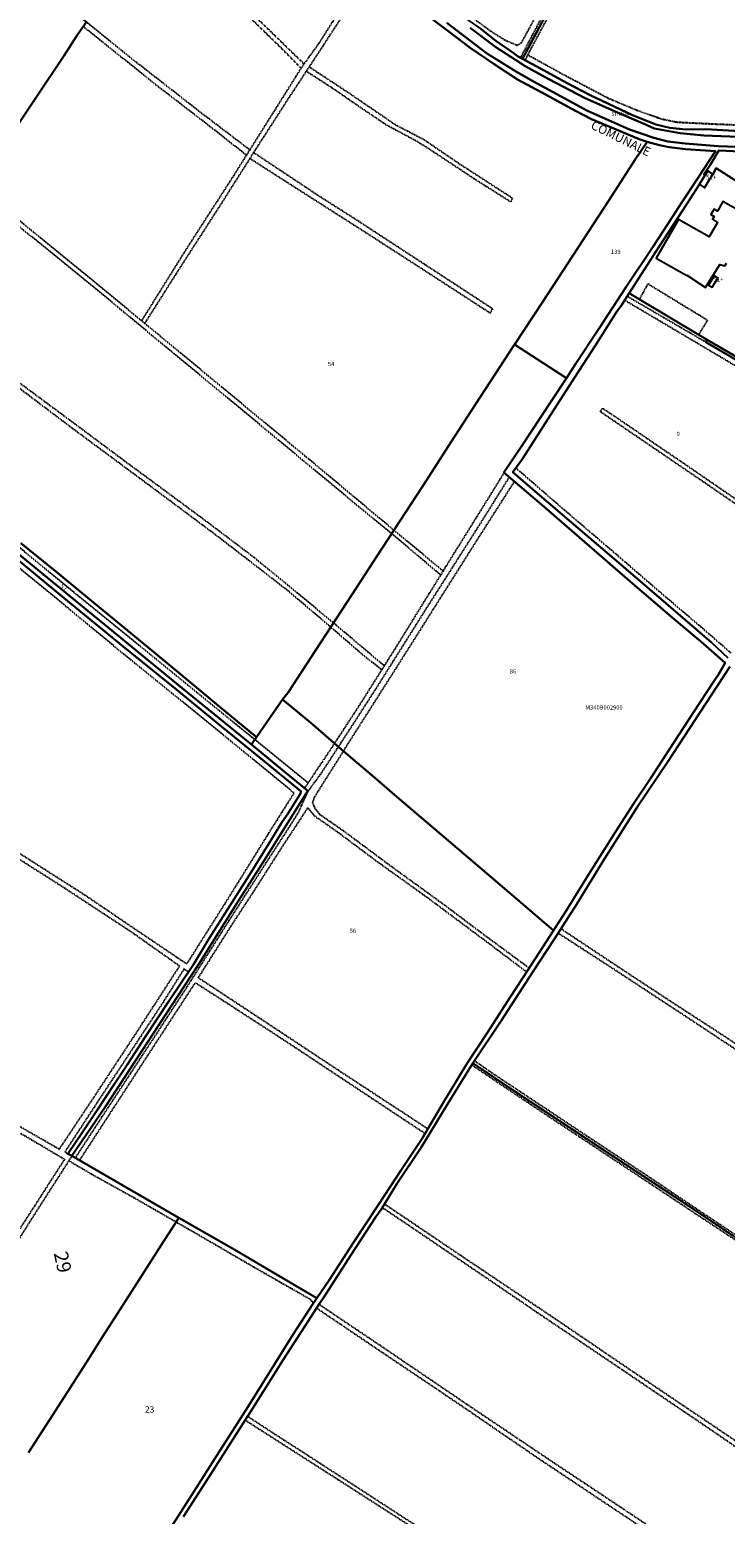
# Model space of a CAD drawing. Units: millimetres. Extents: x 1630797 to 1648889, y 4988865 to 4999565.
# Drawn here: x 1642528 to 1642923, y 4994728 to 4995572 of the extents above; entities that cross this region are included whole.
import ezdxf

# ---------------------------------------------------------------- set-up
doc = ezdxf.new("R2010")
doc.units = ezdxf.units.MM
for name, pattern in [('CONTINUA', [0]), ('INTERNA', [0]), ('TRATTEGGIATA5', [0.3, 0.15, -0.15])]:
    doc.linetypes.add(name, pattern=pattern)
for name, color, linetype in [('ACQUE', 4, 'CONTINUA'), ('CONFINE', 3, 'CONTINUA'), ('FABBRICATI', 1, 'CONTINUA'), ('LINEEVARIE', 6, 'CONTINUA'), ('PARTICELLE', 7, 'CONTINUA'), ('STRADE', 8, 'CONTINUA'), ('TESTI', 3, 'CONTINUA')]:
    doc.layers.add(name, color=color, linetype=linetype)
doc.styles.get("Standard").update_dxf_attribs({"font": 'arial.ttf'})

msp = doc.modelspace()

# ---------------------------------------------------------------- linework, layer by layer
at = {"layer": 'ACQUE'}
for points in [[(1642778.122, 4995572.674), (1642792.839, 4995561.645), (1642803.961, 4995554.51), (1642809.409, 4995550.901), (1642822.978, 4995543.585), (1642843.229, 4995532.816), (1642860.526, 4995525.094), (1642877.893, 4995517.788), (1642882.808, 4995515.48), (1642897.53, 4995512.717), (1642910.955, 4995511.561), (1642945.403, 4995510.199), (1642974.095, 4995508.996), (1643013.548, 4995507.217), (1643027.316, 4995506.709), (1643046.264, 4995505.111), (1643060.203, 4995501.876), (1643076.628, 4995494.484), (1643082.117, 4995491.789), (1643083.771, 4995494.792), (1643104.219, 4995532.434), (1643118.857, 4995559.692), (1643134.956, 4995589.619)], [(1642749.287, 4995583.026), (1642765.407, 4995571.041), (1642778.121, 4995561.236), (1642791.875, 4995552.021), (1642805.099, 4995543.235), (1642821.389, 4995534.567), (1642837.643, 4995525.703), (1642847.236, 4995520.81), (1642863.357, 4995513.873), (1642874.227, 4995509.445), (1642878.797, 4995507.854), (1642885.707, 4995505.941), (1642891.315, 4995504.765), (1642900.523, 4995503.658), (1642917.629, 4995502.508), (1642907.57, 4995487.225), (1642898.399, 4995473.235), (1642893.266, 4995465.326), (1642882.269, 4995448.447), (1642866.886, 4995425.407), (1642851.329, 4995401.638), (1642838.298, 4995381.868), (1642832.884, 4995373.606), (1642824.332, 4995360.556), (1642807.079, 4995334.538), (1642797.251, 4995319.972), (1642820.249, 4995300.309), (1642845.973, 4995277.994), (1642867.593, 4995259.326), (1642893.09, 4995237.403), (1642909.208, 4995223.87), (1642923.124, 4995211.625), (1642919.339, 4995205.085), (1642916.815, 4995201.448), (1642904.965, 4995183.38), (1642891.42, 4995162.722), (1642880.682, 4995146.005), (1642870.957, 4995131.542), (1642860.742, 4995115.593), (1642844.283, 4995089.523), (1642832.709, 4995070.719), (1642825.512, 4995059.611), (1642810.911, 4995037.013), (1642800.919, 4995021.635), (1642787.95, 4995001.537), (1642775.882, 4994983.272), (1642762.795, 4994961.531), (1642750.838, 4994941.309), (1642738.758, 4994923.205), (1642726.344, 4994903.987), (1642711.931, 4994882.223), (1642698.094, 4994860.848), (1642691.104, 4994850.651), (1642688.615, 4994846.886), (1642677.412, 4994829.624), (1642666.845, 4994812.75), (1642651.953, 4994788.922), (1642635.457, 4994763.195), (1642619.984, 4994738.814), (1642603.484, 4994713.082)], [(1643124.221, 4995576.582), (1643106.058, 4995543.007), (1643088.294, 4995510.347), (1643080.577, 4995496.452), (1643067.431, 4995502.546), (1643059.836, 4995505.497), (1643047.697, 4995508.219), (1643029.212, 4995510.118), (1642988.092, 4995511.764), (1642955.742, 4995513.156), (1642928.158, 4995514.183), (1642912.111, 4995515.071), (1642900.749, 4995514.972), (1642891.69, 4995515.918), (1642883.755, 4995517.812), (1642870.395, 4995523.093), (1642846.421, 4995534.413), (1642833.236, 4995541.256), (1642818.07, 4995549.606), (1642807.929, 4995555.041), (1642805.043, 4995556.587), (1642803.208, 4995558.126), (1642792.757, 4995565.231), (1642784.443, 4995571.988)], [(1642934.954, 4995504.863), (1642919.228, 4995505.321), (1642900.301, 4995506.878), (1642890.462, 4995508.008), (1642882.595, 4995510.11), (1642868.808, 4995514.935), (1642844.807, 4995525.405), (1642814.248, 4995542.105), (1642804.512, 4995547.709), (1642787.524, 4995558.358), (1642764.827, 4995575.56)], [(1642520.978, 4995270.255), (1642547.405, 4995248.458), (1642580.93, 4995221.054), (1642611.518, 4995196.437), (1642637.087, 4995175.368), (1642657.15, 4995159.026), (1642681.85, 4995138.847), (1642681.764, 4995137.465), (1642674.219, 4995125.316), (1642671.366, 4995121.342), (1642663.5, 4995108.58), (1642653.666, 4995092.769), (1642641.585, 4995073.623), (1642630.005, 4995055.362), (1642620.829, 4995040.259), (1642606.93, 4995019.41), (1642593.72, 4994999.267), (1642583.176, 4994983.154), (1642575.717, 4994971.87), (1642566.156, 4994957.407), (1642558.124, 4994945.417), (1642549.444, 4994932.679), (1642551.807, 4994931.413), (1642570.946, 4994959.567), (1642591.43, 4994990.729), (1642615.737, 4995028.024), (1642624.203, 4995040.837), (1642645.676, 4995075.232), (1642661.075, 4995099.283), (1642677.561, 4995125.606), (1642685.916, 4995138.933), (1642671.313, 4995150.811), (1642653.904, 4995165.199), (1642614.565, 4995197.3), (1642583.963, 4995222.322), (1642550.44, 4995249.854), (1642520.8, 4995273.989)], [(1642615.232, 4994726.448), (1642629.655, 4994748.747), (1642644.606, 4994772.212), (1642654.661, 4994787.941), (1642671.936, 4994815.475), (1642687.761, 4994840.112), (1642692.512, 4994847.584), (1642694.771, 4994850.774), (1642710.341, 4994874.922), (1642724.473, 4994896.847), (1642727.511, 4994900.894), (1642736.585, 4994915.509), (1642750.363, 4994936.248), (1642765.378, 4994960.836), (1642779.655, 4994984.111), (1642795.735, 4995008.2), (1642813.728, 4995035.973), (1642826.07, 4995054.862), (1642838.699, 4995074.374), (1642854.611, 4995100.304), (1642873.188, 4995129.636), (1642890.767, 4995155.827), (1642912.19, 4995188.624), (1642925.835, 4995209.522)]]:
    msp.add_lwpolyline(points, dxfattribs=at)
at = {"layer": 'ACQUE', "linetype": 'INTERNA'}
msp.add_lwpolyline([(1642924.661, 4995214.587), (1642915.371, 4995223.262), (1642890.865, 4995244.341), (1642862.698, 4995268.493), (1642834.463, 4995292.553), (1642810.99, 4995312.676), (1642802.52, 4995320.047), (1642802.52, 4995320.047), (1642807.967, 4995327.608), (1642819.351, 4995345.535), (1642837.645, 4995374.122), (1642849.196, 4995391.827), (1642861.64, 4995411.386), (1642864.008, 4995414.571), (1642868.531, 4995421.929), (1642885.659, 4995448.286), (1642901.445, 4995472.833), (1642908.341, 4995483.498), (1642908.478, 4995483.719), (1642908.504, 4995483.762), (1642911.557, 4995488.69), (1642911.019, 4995489.381), (1642914.709, 4995495.012), (1642919.478, 4995503.022), (1642948.12, 4995501.698)], dxfattribs=at)
at = {"layer": 'FABBRICATI'}
for points in [[(1642913.271, 4995491.306), (1642911.557, 4995488.69), (1642908.504, 4995483.762), (1642908.478, 4995483.719), (1642911.354, 4995481.803), (1642913.709, 4995485.543), (1642916.064, 4995489.283), (1642913.271, 4995491.306)], [(1642918.963, 4995430.437), (1642916.916, 4995431.691), (1642913.73, 4995426.491), (1642915.775, 4995425.237), (1642917.369, 4995427.837), (1642918.963, 4995430.437)]]:
    msp.add_lwpolyline(points, close=True, dxfattribs=at)
msp.add_lwpolyline([(1642947.318, 4995459.563), (1642921.858, 4995473.946), (1642918.689, 4995468.533), (1642916.831, 4995469.623), (1642914.967, 4995466.474), (1642916.84, 4995465.374), (1642915.975, 4995463.896), (1642918.745, 4995462.053), (1642913.967, 4995453.789), (1642913.967, 4995453.789), (1642896.657, 4995463.797), (1642883.944, 4995441.814), (1642901.256, 4995431.81), (1642901.365, 4995431.994), (1642911.883, 4995425.101), (1642920.131, 4995438.225), (1642922.943, 4995437.45), (1642923.858, 4995438.941)], dxfattribs=at)
at = {"layer": 'LINEEVARIE', "linetype": 'TRATTEGGIATA5'}
for points in [[(1642646.065, 4995721.01), (1642648.769, 4995706.009), (1642655.631, 4995694.789), (1642661.544, 4995683.99), (1642671.275, 4995667.161), (1642676.168, 4995659.412), (1642688.388, 4995646.335), (1642697.787, 4995638.357), (1642718.03, 4995624.331), (1642743.286, 4995606.237), (1642768.604, 4995586.597), (1642789.731, 4995570.889), (1642797.716, 4995565.902), (1642804.952, 4995562.744), (1642807.448, 4995564.323), (1642819.427, 4995586.35), (1642836.268, 4995618.345), (1642855.416, 4995655.056), (1642859.185, 4995662.108)], [(1642809.488, 4995554.205), (1642812.591, 4995560.413), (1642826.727, 4995586.573), (1642837.601, 4995607.388), (1642858.074, 4995646.437), (1642878.592, 4995685.453), (1642897.465, 4995720.828)], [(1642806.858, 4995555.615), (1642822.33, 4995585.108), (1642841.51, 4995621.243), (1642858.568, 4995653.519), (1642862.401, 4995660.66)], [(1642579.77, 4995652.408), (1642608.467, 4995625.378), (1642626.155, 4995608.916), (1642631.26, 4995603.303), (1642664.38, 4995570.966), (1642683.72, 4995552.2)], [(1642682.08, 4995549.772), (1642669.624, 4995562.318), (1642650.813, 4995580.657), (1642625.093, 4995606.629), (1642598.41, 4995631.053), (1642577.445, 4995650.278)], [(1642719.538, 4995605.984), (1642706.515, 4995586.588), (1642692.231, 4995563.946), (1642682.863, 4995551.017), (1642663.615, 4995520.406), (1642643.458, 4995488.307), (1642614.885, 4995443.879), (1642591.41, 4995406.234)], [(1642721.749, 4995604.394), (1642694.246, 4995562.072), (1642674.824, 4995532.504), (1642656.264, 4995503.688), (1642636.998, 4995473.265), (1642610.986, 4995432.849), (1642593.225, 4995404.741)], [(1642560.021, 4995575.999), (1642587.665, 4995553.781), (1642625.306, 4995524.389), (1642652.912, 4995503.362)], [(1642558.229, 4995573.422), (1642560.731, 4995571.471), (1642600.154, 4995539.9), (1642630.094, 4995516.832), (1642651.031, 4995500.367)], [(1642685.057, 4995548.082), (1642699.73, 4995538.578), (1642712.055, 4995530.065), (1642730.27, 4995517.746), (1642747.756, 4995508.354), (1642754.908, 4995503.847), (1642780.278, 4995487.081), (1642801.302, 4995473.75), (1642802.313, 4995475.77), (1642773.203, 4995494.555), (1642751.903, 4995509.053), (1642735.933, 4995517.334), (1642710.403, 4995534.787), (1642686.617, 4995550.458)], [(1643082.174, 4995499.327), (1643070.367, 4995504.87), (1643062.305, 4995508.022), (1643046.782, 4995511.469), (1643032.236, 4995513.045), (1642993.43, 4995514.758), (1642947.987, 4995516.602), (1642917.756, 4995517.828), (1642895.717, 4995518.906), (1642886.955, 4995520.744), (1642873.204, 4995525.6), (1642856.73, 4995532.517), (1642831.281, 4995545.951), (1642810.962, 4995557.153)], [(1642652.96, 4995498.47), (1642679.546, 4995481.466), (1642722.395, 4995454.08), (1642758.142, 4995430.982), (1642789.577, 4995410.581), (1642790.992, 4995412.904), (1642752.936, 4995437.754), (1642714.881, 4995462.599), (1642691.531, 4995477.501), (1642655.042, 4995501.758)], [(1642497.87, 4995482.933), (1642524.493, 4995461.092), (1642566.221, 4995426.953), (1642600.402, 4995398.837), (1642641.069, 4995365.155), (1642686.441, 4995327.622), (1642727.454, 4995293.321), (1642734.829, 4995287.195)], [(1642496.129, 4995480.623), (1642547.585, 4995438.866), (1642573.832, 4995417.404), (1642608.385, 4995388.697), (1642648.347, 4995355.72), (1642699.751, 4995313.04), (1642733.515, 4995285.19)], [(1642908.091, 4995398.148), (1642913.12, 4995406.373), (1642879.151, 4995427.12), (1642874.311, 4995418.454)], [(1642450.181, 4995418.917), (1642465.366, 4995409.47), (1642503.319, 4995381.937), (1642551.698, 4995345.369), (1642603.715, 4995306.792), (1642635.674, 4995282.908), (1642674.371, 4995252.941), (1642698.233, 4995232.672), (1642698.979, 4995232.026)], [(1642451.934, 4995421.48), (1642456.158, 4995419.01), (1642470.429, 4995409.298), (1642487.952, 4995396.272), (1642519.624, 4995372.666), (1642551.819, 4995348.811), (1642581.471, 4995326.722), (1642626.35, 4995293.598), (1642655.611, 4995271.48), (1642676.459, 4995254.37), (1642700.539, 4995234.415)], [(1642964.926, 4995277.588), (1642944.37, 4995291.505), (1642918.614, 4995309.214), (1642884.291, 4995332.591), (1642852.126, 4995354.485), (1642853.529, 4995356.426), (1642867.56, 4995346.936), (1642900.461, 4995324.52), (1642939.773, 4995297.534), (1642958.77, 4995284.376), (1642964.059, 4995283.729), (1642975.284, 4995301.632), (1642984.435, 4995316.174), (1642996.391, 4995334.829), (1642996.715, 4995339.035), (1642993.153, 4995341.947), (1642984.194, 4995348.095), (1642948.558, 4995368.928), (1642909.897, 4995391.817), (1642865.99, 4995417.795)], [(1642912.141, 4995393.965), (1642867.382, 4995420.059)], [(1642414.232, 4995366.209), (1642422.442, 4995359.308), (1642465.976, 4995323.159), (1642516.847, 4995281.59), (1642554.288, 4995250.669), (1642605.753, 4995208.927), (1642650.887, 4995172.044), (1642655.817, 4995168.037)], [(1642406.96, 4995359.672), (1642414.64, 4995353.197), (1642432.823, 4995338.342), (1642454.565, 4995320.662), (1642484.272, 4995296.079), (1642515.996, 4995270.441), (1642549.176, 4995243.264), (1642580.246, 4995217.572), (1642614.166, 4995190.098), (1642637.358, 4995171.207), (1642664.721, 4995148.799), (1642678.037, 4995137.77), (1642663.572, 4995114.806), (1642638.528, 4995074.52), (1642617.035, 4995040.542), (1642611.728, 4995044.102), (1642585.187, 4995061.991), (1642559.259, 4995079.599), (1642523.677, 4995102.283), (1642494.857, 4995120.559), (1642461.618, 4995142.305), (1642425.371, 4995166.021), (1642399.323, 4995183.295)], [(1642701.155, 4995165.91), (1642714.758, 4995186.756), (1642735.317, 4995219.328), (1642764.54, 4995266.572), (1642797.534, 4995319.73)], [(1642703.373, 4995164.011), (1642704.887, 4995166.342), (1642724.515, 4995196.75), (1642753.546, 4995242.954), (1642782.59, 4995288.642), (1642800.464, 4995317.225)], [(1642706.181, 4995161.605), (1642716.027, 4995177.107), (1642736.397, 4995209.089), (1642758.622, 4995244.287), (1642780.729, 4995279.278), (1642803.35, 4995314.757)], [(1642804.236, 4995322.429), (1642831.893, 4995298.473), (1642860.513, 4995274.016), (1642886.286, 4995251.755), (1642910.787, 4995230.94), (1642926.358, 4995217.38)], [(1642733.515, 4995285.19), (1642738.302, 4995281.241), (1642761.487, 4995261.636)], [(1642734.829, 4995287.195), (1642762.881, 4995263.89)], [(1642698.979, 4995232.026), (1642714.911, 4995218.23), (1642727.955, 4995207.664)], [(1642700.539, 4995234.415), (1642702.234, 4995233.01), (1642729.43, 4995210.002)], [(1642553.794, 4994930.26), (1642569.529, 4994954.477), (1642596.35, 4994995.361), (1642617.557, 4995027.919), (1642640.915, 4995064.771), (1642660.109, 4995094.734), (1642675.796, 4995118.97), (1642680.672, 4995126.868), (1642686.182, 4995138.964), (1642693.116, 4995148.219), (1642703.373, 4995164.011)], [(1642655.817, 4995168.037), (1642686.112, 4995143.41)], [(1642684.099, 4995140.41), (1642699.177, 4995162.88), (1642701.155, 4995165.91)], [(1642706.181, 4995161.605), (1642698.794, 4995149.974), (1642691.971, 4995139.218), (1642689.54, 4995135.144), (1642688.554, 4995132.19), (1642689.767, 4995129.236), (1642692.712, 4995125.558), (1642705.978, 4995116.392), (1642732.112, 4995096.932), (1642763.538, 4995074.11), (1642785.611, 4995057.486), (1642811.718, 4995038.262)], [(1642754.068, 4994946.771), (1642739.896, 4994956.085), (1642705.258, 4994978.756), (1642659.559, 4995008.979), (1642623.605, 4995032.657), (1642630.958, 4995044.171), (1642643.634, 4995064.167), (1642655.363, 4995082.048), (1642670.619, 4995105.945), (1642685.951, 4995129.311), (1642689.931, 4995124.539), (1642702.325, 4995115.904), (1642725.515, 4995098.631), (1642752.206, 4995079.503), (1642786.346, 4995054.098), (1642810.277, 4995036.038)], [(1642501.916, 4994959.871), (1642530.807, 4994943.231), (1642544.68, 4994935.277), (1642564.95, 4994965.698), (1642588.38, 4995001.281), (1642613.01, 4995039.31), (1642585.799, 4995058.57), (1642547.833, 4995083.467), (1642510.393, 4995107.339)], [(1642501.916, 4994959.871), (1642530.807, 4994943.231), (1642544.68, 4994935.277), (1642564.95, 4994965.698), (1642588.38, 4995001.281), (1642613.01, 4995039.31), (1642585.799, 4995058.57), (1642547.833, 4995083.467), (1642510.393, 4995107.339)], [(1642501.916, 4994959.871), (1642530.807, 4994943.231), (1642544.68, 4994935.277), (1642564.95, 4994965.698), (1642588.38, 4995001.281), (1642613.01, 4995039.31), (1642585.799, 4995058.57), (1642547.833, 4995083.467), (1642510.393, 4995107.339)], [(1643060.312, 4994905.823), (1643051.146, 4994911.711), (1643025.563, 4994928.628), (1642992.522, 4994950.107), (1642942.1, 4994983.355), (1642893.245, 4995015.607), (1642858.187, 4995038.602), (1642828.131, 4995058.047)], [(1642829.772, 4995060.583), (1642866.515, 4995036.181), (1642894.635, 4995017.732), (1642923.066, 4994999.282), (1642963.561, 4994972.232), (1642999.511, 4994948.894), (1643032.216, 4994927.432), (1643061.747, 4994908.064)], [(1642618.006, 4995036.025), (1642615.522, 4995037.73), (1642604, 4995019.324), (1642570.544, 4994968.43), (1642547.746, 4994933.628), (1642549.444, 4994932.679)], [(1642556.177, 4994928.877), (1642573.595, 4994955.703), (1642590.431, 4994981.612), (1642604.94, 4995003.888), (1642621.964, 4995029.874), (1642637.77, 4995019.762), (1642670.382, 4994998.608), (1642712.171, 4994970.954), (1642752.548, 4994944.201)], [(1642780.642, 4994985.589), (1642789.835, 4994979.106), (1642811.371, 4994964.863), (1642845.189, 4994942.359), (1642878.256, 4994920.6), (1642914.07, 4994896.54), (1642957.658, 4994867.584), (1642990.367, 4994845.846), (1643012.386, 4994831.106), (1643018.862, 4994841.316), (1643029.599, 4994858.054), (1643042.674, 4994878.44), (1643057.566, 4994901.532), (1643066.908, 4994916.131), (1643085.203, 4994944.54), (1643100.319, 4994968.128), (1643112.866, 4994987.615)], [(1642651.751, 4994783.388), (1642662.315, 4994776.455), (1642686.088, 4994761.105), (1642721.366, 4994738.276), (1642763.526, 4994710.895), (1642809.521, 4994681.351), (1642849.23, 4994655.897), (1642883.878, 4994633.896), (1642896.74, 4994653.441), (1642911.159, 4994675.41), (1642926.475, 4994699.256), (1642941.632, 4994722.329), (1642956.512, 4994745.796), (1642958.886, 4994748.061), (1642962.838, 4994753.79), (1642975.575, 4994773.742), (1642996.1, 4994805.955), (1643010.947, 4994829.183), (1642981.883, 4994848.497), (1642950.442, 4994869.403), (1642911.034, 4994895.391), (1642864.498, 4994926.235), (1642819.739, 4994955.837), (1642779.03, 4994983.092)], [(1642404.946, 4994813.453), (1642426.934, 4994847.446), (1642447.274, 4994878.196), (1642473.848, 4994919.288), (1642498.81, 4994957.657), (1642525.018, 4994942.914), (1642547.618, 4994929.535), (1642534.569, 4994909.254), (1642520.434, 4994887.237), (1642492.275, 4994842.993), (1642466.339, 4994802.39), (1642445.062, 4994769.523)], [(1642447.14, 4994767.298), (1642466.193, 4994797.66), (1642480.247, 4994819.477), (1642511.374, 4994867.758), (1642534.433, 4994904.148), (1642551.885, 4994931.367)], [(1642550.14, 4994928.644), (1642563.884, 4994920.623), (1642586.118, 4994908.257), (1642611.095, 4994893.9)], [(1642728.263, 4994902.106), (1642742.72, 4994892.339), (1642777.519, 4994868.825), (1642820.245, 4994839.789), (1642864.319, 4994810.109), (1642917.331, 4994774.221), (1642957.366, 4994746.611)], [(1642959.356, 4994748.742), (1642917.323, 4994777.338), (1642875.188, 4994805.675), (1642826.494, 4994838.782), (1642771.13, 4994875.909), (1642729.466, 4994904.044)], [(1642611.095, 4994893.9), (1642620.774, 4994888.336), (1642652.254, 4994870.002), (1642687.281, 4994849.96), (1642689.143, 4994847.684)], [(1642690.85, 4994844.97), (1642726.427, 4994820.972), (1642771.157, 4994790.85), (1642815.181, 4994760.707), (1642871.912, 4994722.853), (1642920.501, 4994689.955)], [(1642922.198, 4994692.597), (1642903.661, 4994704.839), (1642866.817, 4994729.634), (1642825.659, 4994756.969), (1642776.804, 4994789.836), (1642727.873, 4994823.058), (1642692.169, 4994847.045)], [(1642650.366, 4994781.223), (1642702.986, 4994747.544), (1642755.631, 4994713.72), (1642800.353, 4994684.758), (1642845.017, 4994655.935), (1642882.634, 4994631.736), (1642868.534, 4994609.58), (1642842.001, 4994569.256), (1642821.353, 4994538.057), (1642801.951, 4994508.361), (1642786.081, 4994484.613), (1642769.029, 4994458.222)]]:
    msp.add_lwpolyline(points, dxfattribs=at)
at = {"layer": 'PARTICELLE'}
for points in [[(1642644.843, 4995719.183), (1642644.133, 4995716.935), (1642645.246, 4995706.987), (1642651.425, 4995695.175), (1642662.51, 4995676.651), (1642664.457, 4995672.386), (1642673.516, 4995657.89), (1642679.081, 4995652.007), (1642685.772, 4995645.084), (1642694.384, 4995637.339), (1642706.23, 4995629.373), (1642719.376, 4995620.143), (1642736.533, 4995607.856), (1642755.426, 4995593.291), (1642771.386, 4995581), (1642784.443, 4995571.988), (1642792.757, 4995565.231), (1642803.208, 4995558.126), (1642805.043, 4995556.587), (1642807.929, 4995555.041), (1642863.615, 4995660.114), (1642664.867, 4995749.563), (1642653.535, 4995732.18), (1642644.843, 4995719.183)], [(1642449.04, 4995527.969), (1642444.747, 4995522.504), (1642465.678, 4995505.485), (1642496.129, 4995480.623), (1642501.111, 4995487.234), (1642511.139, 4995502.695), (1642531.664, 4995533.463), (1642547.398, 4995557.005), (1642554.776, 4995568.456), (1642560.021, 4995575.999), (1642542.211, 4995590.382), (1642523.838, 4995605.272), (1642517.123, 4995598.838), (1642508.33, 4995590.121), (1642490.815, 4995571.998), (1642477.865, 4995558.723), (1642467.064, 4995547.516), (1642458.137, 4995538.32), (1642449.04, 4995527.969)], [(1642803.572, 4995392.84), (1642803.459, 4995392.666), (1642832.884, 4995373.606), (1642838.298, 4995381.868), (1642851.329, 4995401.638), (1642866.886, 4995425.407), (1642882.269, 4995448.447), (1642893.266, 4995465.326), (1642898.399, 4995473.235), (1642907.57, 4995487.225), (1642917.629, 4995502.508), (1642900.523, 4995503.658), (1642891.315, 4995504.765), (1642885.707, 4995505.941), (1642878.797, 4995507.854), (1642872.004, 4995497.822), (1642856.918, 4995474.439), (1642819.233, 4995416.726), (1642803.572, 4995392.84)], [(1642923.124, 4995211.625), (1642909.208, 4995223.87), (1642893.09, 4995237.403), (1642867.593, 4995259.326), (1642845.973, 4995277.994), (1642820.249, 4995300.309), (1642797.251, 4995319.972), (1642807.079, 4995334.538), (1642824.332, 4995360.556), (1642832.884, 4995373.606), (1642803.459, 4995392.666), (1642783.912, 4995362.655), (1642767.44, 4995337.264), (1642751.382, 4995312.454), (1642728.126, 4995276.967), (1642708.102, 4995245.999), (1642690.277, 4995218.698), (1642674.812, 4995194.924), (1642671.6, 4995190.899), (1642686.555, 4995178.585), (1642690.412, 4995175.11), (1642705.097, 4995162.534), (1642722.454, 4995147.652), (1642736.591, 4995135.511), (1642770.786, 4995106.408), (1642801.708, 4995080.007), (1642825.512, 4995059.611), (1642832.709, 4995070.719), (1642844.283, 4995089.523), (1642860.742, 4995115.593), (1642870.957, 4995131.542), (1642880.682, 4995146.005), (1642891.42, 4995162.722), (1642904.965, 4995183.38), (1642916.815, 4995201.448), (1642919.339, 4995205.085), (1642923.124, 4995211.625)], [(1642912.141, 4995393.965), (1642947.133, 4995373.489), (1642962.879, 4995364.21), (1642980.228, 4995353.836), (1642947.801, 4995374.581), (1642947.7, 4995374.643), (1642929.647, 4995385.683), (1642912.93, 4995395.239), (1642912.141, 4995393.965)], [(1642570.946, 4994959.567), (1642551.807, 4994931.413), (1642586.1, 4994911.515), (1642612.621, 4994896.267), (1642644.463, 4994878.034), (1642669.512, 4994863.242), (1642691.104, 4994850.651), (1642698.094, 4994860.848), (1642711.931, 4994882.223), (1642726.344, 4994903.987), (1642738.758, 4994923.205), (1642750.838, 4994941.309), (1642762.795, 4994961.531), (1642775.882, 4994983.272), (1642787.95, 4995001.537), (1642800.919, 4995021.635), (1642810.911, 4995037.013), (1642825.512, 4995059.611), (1642801.708, 4995080.007), (1642770.786, 4995106.408), (1642736.591, 4995135.511), (1642722.454, 4995147.652), (1642705.097, 4995162.534), (1642690.412, 4995175.11), (1642686.555, 4995178.585), (1642671.6, 4995190.899), (1642656.757, 4995169.432), (1642653.904, 4995165.199), (1642671.313, 4995150.811), (1642685.916, 4995138.933), (1642677.561, 4995125.606), (1642661.075, 4995099.283), (1642645.676, 4995075.232), (1642624.203, 4995040.837), (1642615.737, 4995028.024), (1642591.43, 4994990.729), (1642570.946, 4994959.567)]]:
    msp.add_lwpolyline(points, close=True, dxfattribs=at)
for points in [[(1642863.615, 4995660.114), (1642807.929, 4995555.041), (1642807.929, 4995555.041), (1642818.07, 4995549.606), (1642833.236, 4995541.256), (1642846.421, 4995534.413), (1642870.395, 4995523.093), (1642883.755, 4995517.812), (1642891.69, 4995515.918), (1642900.749, 4995514.972), (1642912.111, 4995515.071), (1642928.158, 4995514.183), (1642955.742, 4995513.156), (1642988.092, 4995511.764), (1643029.212, 4995510.118), (1643047.697, 4995508.219), (1643059.836, 4995505.497), (1643067.431, 4995502.546), (1643080.577, 4995496.452), (1643088.294, 4995510.347), (1643106.058, 4995543.007), (1643124.221, 4995576.582)], [(1642560.021, 4995575.999), (1642554.776, 4995568.456), (1642547.398, 4995557.005), (1642531.664, 4995533.463), (1642511.139, 4995502.695)], [(1642522.856, 4995279.771), (1642542.532, 4995263.82), (1642560.814, 4995248.692), (1642591.825, 4995223.2), (1642613.546, 4995205.194), (1642635.049, 4995187.289), (1642656.757, 4995169.432), (1642671.6, 4995190.899), (1642674.812, 4995194.924), (1642690.277, 4995218.698), (1642708.102, 4995245.999), (1642728.126, 4995276.967), (1642751.382, 4995312.454), (1642767.44, 4995337.264), (1642783.912, 4995362.655), (1642803.459, 4995392.666), (1642803.572, 4995392.84), (1642819.233, 4995416.726), (1642856.918, 4995474.439), (1642872.004, 4995497.822), (1642878.797, 4995507.854), (1642874.227, 4995509.445), (1642863.357, 4995513.873), (1642847.236, 4995520.81), (1642837.643, 4995525.703), (1642821.389, 4995534.567), (1642805.099, 4995543.235), (1642791.875, 4995552.021), (1642778.121, 4995561.236), (1642765.407, 4995571.041), (1642749.287, 4995583.026)], [(1642948.12, 4995501.698), (1642919.478, 4995503.022), (1642914.709, 4995495.012), (1642911.019, 4995489.381), (1642911.019, 4995489.381), (1642911.557, 4995488.69), (1642913.271, 4995491.306), (1642916.064, 4995489.283), (1642918.088, 4995492.842), (1642928.935, 4995485.927)], [(1642928.935, 4995485.927), (1642918.088, 4995492.842), (1642916.064, 4995489.283), (1642913.271, 4995491.306), (1642911.557, 4995488.69), (1642908.504, 4995483.762), (1642908.478, 4995483.719), (1642908.478, 4995483.719), (1642908.341, 4995483.498), (1642901.445, 4995472.833), (1642885.659, 4995448.286), (1642868.531, 4995421.929), (1642874.311, 4995418.454), (1642908.091, 4995398.148), (1642912.93, 4995395.239), (1642929.647, 4995385.683)], [(1642947.133, 4995373.489), (1642912.141, 4995393.965), (1642912.93, 4995395.239), (1642908.091, 4995398.148), (1642874.311, 4995418.454), (1642868.531, 4995421.929), (1642864.008, 4995414.571), (1642861.64, 4995411.386), (1642849.196, 4995391.827), (1642837.645, 4995374.122), (1642819.351, 4995345.535), (1642807.967, 4995327.608), (1642807.967, 4995327.608), (1642802.52, 4995320.047), (1642810.99, 4995312.676), (1642834.463, 4995292.553), (1642862.698, 4995268.493), (1642890.865, 4995244.341), (1642915.371, 4995223.262), (1642924.661, 4995214.587)], [(1642520.8, 4995273.989), (1642550.44, 4995249.854), (1642583.963, 4995222.322), (1642614.565, 4995197.3), (1642653.904, 4995165.199), (1642656.757, 4995169.432), (1642635.049, 4995187.289), (1642613.546, 4995205.194), (1642591.825, 4995223.2), (1642560.814, 4995248.692), (1642542.532, 4995263.82), (1642522.856, 4995279.771)], [(1642527.219, 4994762.904), (1642538.805, 4994780.998), (1642547.786, 4994794.92), (1642561.157, 4994815.842), (1642568.864, 4994828.054), (1642579.439, 4994844.553), (1642590.267, 4994861.294), (1642602.569, 4994880.672), (1642612.621, 4994896.267), (1642586.1, 4994911.515), (1642551.807, 4994931.413), (1642549.444, 4994932.679), (1642558.124, 4994945.417), (1642566.156, 4994957.407), (1642575.717, 4994971.87), (1642583.176, 4994983.154), (1642593.72, 4994999.267), (1642606.93, 4995019.41), (1642620.829, 4995040.259), (1642630.005, 4995055.362), (1642641.585, 4995073.623), (1642653.666, 4995092.769), (1642663.5, 4995108.58), (1642671.366, 4995121.342), (1642674.219, 4995125.316), (1642681.764, 4995137.465), (1642681.85, 4995138.847), (1642657.15, 4995159.026), (1642637.087, 4995175.368), (1642611.518, 4995196.437), (1642580.93, 4995221.054), (1642547.405, 4995248.458), (1642520.978, 4995270.255)], [(1642925.835, 4995209.522), (1642912.19, 4995188.624), (1642890.767, 4995155.827), (1642873.188, 4995129.636), (1642854.611, 4995100.304), (1642838.699, 4995074.374), (1642826.07, 4995054.862), (1642813.728, 4995035.973), (1642795.735, 4995008.2), (1642795.735, 4995008.2), (1642779.655, 4994984.111), (1642803.438, 4994968.281), (1642844.656, 4994941.009), (1642902.244, 4994902.958), (1642942.285, 4994876.206)], [(1642942.285, 4994876.206), (1642902.244, 4994902.958), (1642844.656, 4994941.009), (1642803.438, 4994968.281), (1642779.655, 4994984.111), (1642765.378, 4994960.836), (1642750.363, 4994936.248), (1642736.585, 4994915.509), (1642727.511, 4994900.894), (1642724.473, 4994896.847), (1642710.341, 4994874.922), (1642694.771, 4994850.774), (1642692.512, 4994847.584), (1642687.761, 4994840.112), (1642671.936, 4994815.475), (1642654.661, 4994787.941), (1642644.606, 4994772.212), (1642629.655, 4994748.747), (1642615.232, 4994726.448)], [(1642603.484, 4994713.082), (1642619.984, 4994738.814), (1642635.457, 4994763.195), (1642651.953, 4994788.922), (1642666.845, 4994812.75), (1642677.412, 4994829.624), (1642688.615, 4994846.886), (1642691.104, 4994850.651), (1642669.512, 4994863.242), (1642644.463, 4994878.034), (1642612.621, 4994896.267), (1642602.569, 4994880.672), (1642590.267, 4994861.294), (1642579.439, 4994844.553), (1642568.864, 4994828.054), (1642561.157, 4994815.842), (1642547.786, 4994794.92), (1642538.805, 4994780.998), (1642527.219, 4994762.904)]]:
    msp.add_lwpolyline(points, dxfattribs=at)
at = {"layer": 'STRADE'}
for points in [[(1642764.827, 4995575.56), (1642787.524, 4995558.358), (1642804.512, 4995547.709), (1642814.248, 4995542.105), (1642844.807, 4995525.405), (1642868.808, 4995514.935), (1642882.595, 4995510.11), (1642890.462, 4995508.008), (1642900.301, 4995506.878), (1642919.228, 4995505.321), (1642934.954, 4995504.863)], [(1642945.403, 4995510.199), (1642910.955, 4995511.561), (1642897.53, 4995512.717), (1642882.808, 4995515.48), (1642877.893, 4995517.788), (1642860.526, 4995525.094), (1642843.229, 4995532.816), (1642822.978, 4995543.585), (1642809.409, 4995550.901), (1642803.961, 4995554.51), (1642792.839, 4995561.645), (1642778.122, 4995572.674)]]:
    msp.add_lwpolyline(points, dxfattribs=at)

# ---------------------------------------------------------------- texts
at = {"layer": 'CONFINE', "color": 7}
msp.add_text('M340B002900', height=2.4, dxfattribs=at).set_placement((1642843.693, 4995185.132))
at = {"layer": 'FABBRICATI', "color": 7}
for p in [(1642912.268, 4995486.52), (1642916.347, 4995428.465)]:
    msp.add_text('51+', height=2.6, dxfattribs=at).set_placement(p)
at = {"layer": 'PARTICELLE', "color": 7}
for s, height, p in [('139', 2.4, (1642858.215, 4995444.188)), ('54', 2.4, (1642697.301, 4995380.381)), ('9', 2.4, (1642895.529, 4995340.657)), ('86', 2.4, (1642800.69, 4995205.669)), ('56', 2.4, (1642709.747, 4995058.162)), ('23', 3.6, (1642593.252, 4994785.467))]:
    msp.add_text(s, height=height, dxfattribs=at).set_placement(p)
msp.add_text('57', height=2.8, rotation=321.093, dxfattribs=at).set_placement((1642544.686, 4995254.869))
at = {"layer": 'STRADE', "color": 7}
msp.add_text('STRADA', height=2, dxfattribs=at).set_placement((1642858.469, 4995522.761))
at = {"layer": 'TESTI', "color": 3}
for s, height, rotation, p in [('COMUNALE', 5, 333.757, (1642846.289, 4995515.675)), ('29', 8, 282.358, (1642541.416, 4994876.114))]:
    msp.add_text(s, height=height, rotation=rotation, dxfattribs=at).set_placement(p)

doc.saveas('drawing.dxf')
